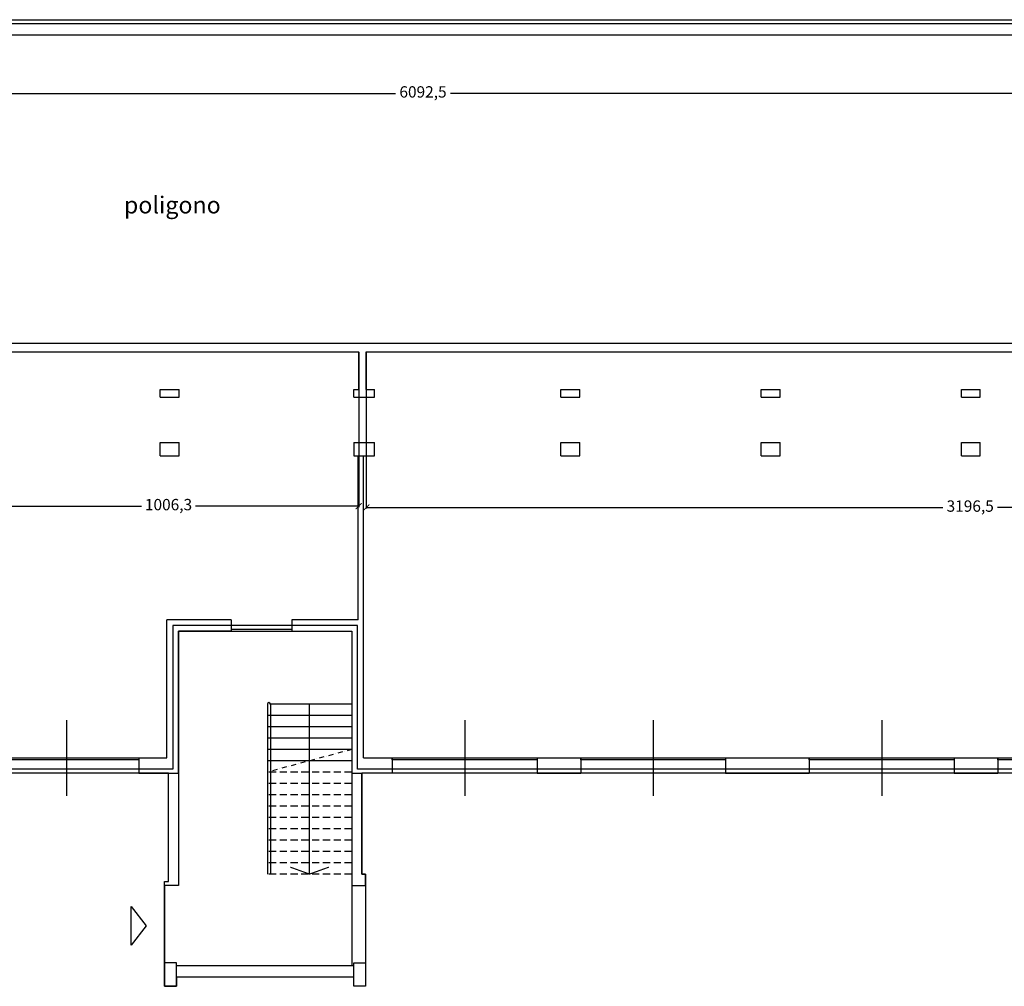
# Model space of a CAD drawing. Units: millimetres. Extents: x -14356 to 77379, y -15083 to 24989.
# Drawn here: x 45343 to 47948, y 6646 to 9204 of the extents above; entities that cross this region are included whole.
import ezdxf

# ---------------------------------------------------------------- set-up
doc = ezdxf.new("R2010")
doc.units = ezdxf.units.MM
doc.header["$PDMODE"] = 33
doc.linetypes.add('DASHDOT', pattern=[25.4, 12.7, -6.35, 0, -6.35])
doc.linetypes.add('TRATTEGGIATA2', pattern=[9.525, 6.35, -3.175])
for name, color, linetype in [('DISEGNO', 7, 'Continuous'), ('Muri', 3, 'Continuous'), ('prospetto', 7, 'Continuous'), ('quote', 1, 'Continuous'), ('serramenti', 1, 'Continuous'), ('simboli', 2, 'Continuous'), ('SUL', 30, 'Continuous'), ('Testi', 7, 'Continuous')]:
    doc.layers.add(name, color=color, linetype=linetype)
doc.layers.add('superfici', color=84, linetype='Continuous', plot=False)
doc.layers.add('zcostruz', color=21, linetype='Continuous', plot=False)
doc.styles.add('swiss721', font='swissel.ttf')
doc.dimstyles.new('quota 200', dxfattribs={"dimtxt": 30, "dimasz": 16, "dimexe": 2.5, "dimexo": 1, "dimtad": 0, "dimdec": 1, "dimtxsty": 'swiss721', "dimblk": 'ARCHTICK', "dimcen": 2.5, "dimclrt": 7, "dimadec": 0, "dimazin": 0, "dimtfac": 1, "dimtdec": 1, "dimtmove": 2, "dimatfit": 2, "dimfxl": 0, "dimarcsym": 0})

# ---------------------------------------------------------------- blocks, each defined once
blk = doc.blocks.new('_ArchTick')
at = {"color": 0, "linetype": 'ByBlock', "const_width": 0.15}
blk.add_lwpolyline([(-0.5, -0.5), (0.5, 0.5)], dxfattribs=at)
blk = doc.blocks.new('*D181')
at = {"layer": 'Defpoints', "color": 0}
for p in [(46259.9, 8325.1), (49456.4, 8325.1), (49456.4, 7912.8)]:
    blk.add_point(p, dxfattribs=at)
at = {"layer": 'quote', "color": 0, "lineweight": -2}
for p, q in [((46259.9, 8324.1), (46259.9, 7910.3)), ((49456.4, 8324.1), (49456.4, 7910.3)), ((46259.9, 7912.8), (47785.5, 7912.8)), ((49456.4, 7912.8), (47930.7, 7912.8))]:
    blk.add_line(p, q, dxfattribs=at)
at = {"layer": 'quote', "color": 0, "lineweight": -2, "xscale": 16, "yscale": 16, "zscale": 16, "rotation": 180}
blk.add_blockref('_ArchTick', (46259.9, 7912.8), dxfattribs=at)
at = {"layer": 'quote', "color": 0, "lineweight": -2, "xscale": 16, "yscale": 16, "zscale": 16}
blk.add_blockref('_ArchTick', (49456.4, 7912.8), dxfattribs=at)
at = {"layer": 'quote', "color": 7, "insert": (47858.1, 7912.8), "char_height": 30, "attachment_point": 5, "style": 'swiss721'}
blk.add_mtext('3196,5', dxfattribs=at)
blk = doc.blocks.new('*D182')
at = {"layer": 'Defpoints', "color": 0}
for p in [(45233.6, 8325.1), (46239.9, 8325.1), (46239.9, 7916.7)]:
    blk.add_point(p, dxfattribs=at)
at = {"layer": 'quote', "color": 0, "lineweight": -2}
for p, q in [((45233.6, 8324.1), (45233.6, 7914.2)), ((46239.9, 8324.1), (46239.9, 7914.2)), ((45233.6, 7916.7), (45665.3, 7916.7)), ((46239.9, 7916.7), (45808.2, 7916.7))]:
    blk.add_line(p, q, dxfattribs=at)
at = {"layer": 'quote', "color": 0, "lineweight": -2, "xscale": 16, "yscale": 16, "zscale": 16, "rotation": 180}
blk.add_blockref('_ArchTick', (45233.6, 7916.7), dxfattribs=at)
at = {"layer": 'quote', "color": 0, "lineweight": -2, "xscale": 16, "yscale": 16, "zscale": 16}
blk.add_blockref('_ArchTick', (46239.9, 7916.7), dxfattribs=at)
at = {"layer": 'quote', "color": 7, "insert": (45736.7, 7916.7), "char_height": 30, "attachment_point": 5, "style": 'swiss721'}
blk.add_mtext('1006,3', dxfattribs=at)
blk = doc.blocks.new('*D179')
at = {"layer": 'Defpoints', "color": 0}
for p in [(43363.9, 9164.1), (49456.4, 9164.1), (49456.4, 9009.1)]:
    blk.add_point(p, dxfattribs=at)
at = {"layer": 'zcostruz', "color": 0, "lineweight": -2}
for p, q in [((43363.9, 9163.1), (43363.9, 9006.6)), ((49456.4, 9163.1), (49456.4, 9006.6)), ((43363.9, 9009.1), (46337.5, 9009.1)), ((49456.4, 9009.1), (46482.7, 9009.1))]:
    blk.add_line(p, q, dxfattribs=at)
at = {"layer": 'zcostruz', "color": 0, "lineweight": -2, "xscale": 16, "yscale": 16, "zscale": 16, "rotation": 180}
blk.add_blockref('_ArchTick', (43363.9, 9009.1), dxfattribs=at)
at = {"layer": 'zcostruz', "color": 0, "lineweight": -2, "xscale": 16, "yscale": 16, "zscale": 16}
blk.add_blockref('_ArchTick', (49456.4, 9009.1), dxfattribs=at)
at = {"layer": 'zcostruz', "color": 7, "insert": (46410.1, 9009.1), "char_height": 30, "attachment_point": 5, "style": 'swiss721'}
blk.add_mtext('6092,5', dxfattribs=at)

msp = doc.modelspace()

# ---------------------------------------------------------------- linework, layer by layer
at = {"layer": 'Muri'}
for p, q in [((44677.46, 9204.11), (49679.72, 9204.11)), ((44669.86, 9164.11), (49456.36, 9164.11)), ((49456.36, 8346.61), (42968.92, 8346.61)), ((45233.6, 8325.11), (46239.86, 8325.11)), ((46239.86, 8225.11), (46239.86, 8325.11)), ((46259.86, 8325.11), (49456.36, 8325.11)), ((46259.86, 8225.11), (46259.86, 8325.11)), ((45714.86, 8205.11), (45714.86, 8225.11)), ((45714.86, 8225.11), (45764.86, 8225.11)), ((45764.86, 8205.11), (45764.86, 8225.11)), ((46226.93, 8225.11), (46239.86, 8225.11)), ((46226.93, 8205.11), (46226.93, 8225.11)), ((46259.86, 8225.11), (46281.93, 8225.11)), ((46281.93, 8205.11), (46281.93, 8225.11)), ((46774.86, 8205.11), (46774.86, 8225.11)), ((46774.86, 8225.11), (46824.86, 8225.11)), ((46824.86, 8205.11), (46824.86, 8225.11)), ((47304.86, 8205.11), (47304.86, 8225.11)), ((47304.86, 8225.11), (47354.86, 8225.11)), ((47354.86, 8205.11), (47354.86, 8225.11)), ((47834.86, 8205.11), (47834.86, 8225.11)), ((47834.86, 8225.11), (47884.86, 8225.11)), ((47884.86, 8205.11), (47884.86, 8225.11)), ((45714.86, 8205.11), (45764.86, 8205.11)), ((46226.93, 8205.11), (46281.93, 8205.11)), ((46774.86, 8205.11), (46824.86, 8205.11)), ((47304.86, 8205.11), (47354.86, 8205.11)), ((47834.86, 8205.11), (47884.86, 8205.11)), ((45714.86, 8050.11), (45714.86, 8085.11)), ((45714.86, 8085.11), (45764.86, 8085.11)), ((45764.86, 8050.11), (45764.86, 8085.11)), ((46226.93, 8085.11), (46281.93, 8085.11)), ((46226.93, 8085.11), (46226.93, 8050.11)), ((46281.93, 8050.11), (46281.93, 8085.11)), ((46774.86, 8050.11), (46774.86, 8085.11)), ((46774.86, 8085.11), (46824.86, 8085.11)), ((46824.86, 8050.11), (46824.86, 8085.11)), ((47304.86, 8050.11), (47304.86, 8085.11)), ((47304.86, 8085.11), (47354.86, 8085.11)), ((47354.86, 8050.11), (47354.86, 8085.11)), ((47834.86, 8050.11), (47834.86, 8085.11)), ((47834.86, 8085.11), (47884.86, 8085.11)), ((47884.86, 8050.11), (47884.86, 8085.11)), ((45714.86, 8050.11), (45764.86, 8050.11)), ((46226.93, 8050.11), (46239.86, 8050.11)), ((46226.93, 8050.11), (46281.93, 8050.11)), ((46238.86, 7615.61), (46238.86, 8050.11)), ((46252.36, 7250.11), (46252.36, 8050.11)), ((46774.86, 8050.11), (46824.86, 8050.11)), ((47304.86, 8050.11), (47354.86, 8050.11)), ((47834.86, 8050.11), (47884.86, 8050.11)), ((45732.36, 7250.11), (45732.36, 7615.61)), ((45902.86, 7615.61), (45732.36, 7615.61)), ((45902.86, 7615.61), (45902.86, 7585.61)), ((46238.86, 7615.61), (46062.86, 7615.61)), ((46062.86, 7615.61), (46062.86, 7585.61)), ((45902.86, 7585.61), (45763.36, 7585.61)), ((45763.36, 7585.61), (45763.36, 6912.61)), ((46062.86, 7585.61), (46221.36, 7585.61)), ((46221.36, 7585.61), (46221.36, 6699.61)), ((45657.86, 7250.11), (45732.36, 7250.11)), ((45657.86, 7250.11), (45657.86, 7210.11)), ((46252.36, 7250.11), (46328.86, 7250.11)), ((46328.86, 7250.11), (46328.86, 7210.11)), ((46711.86, 7250.11), (46763.36, 7250.11)), ((46711.86, 7250.11), (46711.86, 7210.11)), ((46731.86, 7250.11), (46827.36, 7250.11)), ((46756.36, 7250.11), (46778.36, 7250.11)), ((46827.36, 7250.11), (46827.36, 7210.11)), ((47210.36, 7250.11), (47210.36, 7210.11)), ((47210.36, 7250.11), (47432.36, 7250.11)), ((47432.36, 7250.11), (47432.36, 7210.11)), ((47815.36, 7250.11), (47866.86, 7250.11)), ((47815.36, 7250.11), (47815.36, 7210.11)), ((47835.36, 7250.11), (47930.86, 7250.11)), ((47859.86, 7250.11), (47881.86, 7250.11)), ((47930.86, 7250.11), (47930.86, 7210.11)), ((45657.86, 7210.11), (45736.36, 7210.11)), ((45736.36, 6922.61), (45736.36, 7210.11)), ((46328.86, 7210.11), (46248.36, 7210.11)), ((46248.36, 6942.61), (46248.36, 7210.11)), ((46711.86, 7210.11), (46827.36, 7210.11)), ((47210.36, 7210.11), (47432.36, 7210.11)), ((47815.36, 7210.11), (47930.86, 7210.11)), ((46258.36, 6942.61), (46248.36, 6942.61)), ((46258.36, 6912.61), (46258.36, 6942.61)), ((45726.36, 6912.61), (45726.36, 6922.61)), ((45726.36, 6922.61), (45736.36, 6922.61)), ((45732.36, 6912.61), (45726.36, 6912.61)), ((45763.36, 6912.61), (45732.36, 6912.61)), ((46221.36, 6912.61), (46252.36, 6912.61)), ((46252.36, 6912.61), (46258.36, 6912.61))]:
    msp.add_line(p, q, dxfattribs=at)
at = {"layer": 'Muri', "linetype": 'DASHDOT'}
msp.add_line((46221.36, 7272.61), (45998.36, 7212.61), dxfattribs=at)
at = {"layer": 'Muri'}
for points in [[(45757.36, 6645.61), (45757.36, 6707.61), (45726.36, 6707.61), (45726.36, 6645.61)], [(46227.36, 6645.61), (46227.36, 6707.61), (46258.36, 6707.61), (46258.36, 6645.61)]]:
    msp.add_lwpolyline(points, close=True, dxfattribs=at)
at = {"layer": 'prospetto'}
for p, q in [((45726.36, 6912.61), (45726.36, 6707.61)), ((46258.36, 6912.61), (46258.36, 6707.61)), ((46227.36, 6699.61), (45757.36, 6699.61)), ((46227.36, 6669.61), (45757.36, 6669.61))]:
    msp.add_line(p, q, dxfattribs=at)
at = {"layer": 'serramenti'}
for p, q in [((45902.86, 7590.61), (46062.86, 7590.61)), ((45902.86, 7585.61), (46062.86, 7585.61))]:
    msp.add_line(p, q, dxfattribs=at)
for points in [[(45274.86, 7250.11), (45657.86, 7250.11), (45657.86, 7245.11), (45274.86, 7245.11)], [(46328.86, 7250.11), (46711.86, 7250.11), (46711.86, 7245.11), (46328.86, 7245.11)], [(46827.36, 7250.11), (47210.36, 7250.11), (47210.36, 7245.11), (46827.36, 7245.11)], [(47432.36, 7250.11), (47815.36, 7250.11), (47815.36, 7245.11), (47432.36, 7245.11)], [(47930.86, 7250.11), (48310.86, 7250.11), (48310.86, 7245.11), (47930.86, 7245.11)]]:
    msp.add_lwpolyline(points, close=True, dxfattribs=at)
at = {"layer": 'simboli'}
for p, q in [((45998.36, 7392.61), (45998.36, 6942.61)), ((46221.36, 7392.61), (46006.36, 7392.61)), ((46006.36, 7392.61), (46006.36, 6942.61)), ((46109.86, 6942.61), (46109.86, 7392.61)), ((45466.36, 7350.11), (45466.36, 7150.11)), ((46221.36, 7362.61), (45998.36, 7362.61)), ((46520.36, 7350.11), (46520.36, 7150.11)), ((47018.86, 7350.11), (47018.86, 7150.11)), ((47623.86, 7350.11), (47623.86, 7150.11)), ((46221.36, 7332.61), (45998.36, 7332.61)), ((46221.36, 7302.61), (45998.36, 7302.61)), ((46221.36, 7272.61), (45998.36, 7272.61)), ((46221.36, 7242.61), (45998.36, 7242.61))]:
    msp.add_line(p, q, dxfattribs=at)
at = {"layer": 'simboli', "linetype": 'TRATTEGGIATA2', "ltscale": 3}
for p, q in [((46221.36, 7212.61), (45998.36, 7212.61)), ((46221.36, 7182.61), (45998.36, 7182.61)), ((46221.36, 7152.61), (45998.36, 7152.61)), ((46221.36, 7122.61), (45998.36, 7122.61)), ((46221.36, 7092.61), (45998.36, 7092.61)), ((46221.36, 7062.61), (45998.36, 7062.61)), ((46221.36, 7032.61), (45998.36, 7032.61)), ((46221.36, 7002.61), (45998.36, 7002.61)), ((46221.36, 6972.61), (45998.36, 6972.61)), ((46221.36, 6942.61), (45998.36, 6942.61))]:
    msp.add_line(p, q, dxfattribs=at)
at = {"layer": 'simboli', "const_width": 3}
msp.add_lwpolyline([(46058.7, 6961.08), (46109.86, 6942.61), (46161.02, 6961.08)], dxfattribs=at)
at = {"layer": 'simboli'}
msp.add_lwpolyline([(45638.18, 6754.95), (45638.18, 6857.27), (45677.18, 6806.11), (45638.18, 6754.95)], dxfattribs=at)
for start, end in [(90, 180), (0, 90)]:
    msp.add_arc((46002.36, 7392.61), 4, start, end, dxfattribs=at)
at = {"layer": 'SUL'}
msp.add_lwpolyline([(52316.36, 9194.11), (52316.36, 7433.11), (52156.36, 7433.11), (52156.36, 7220.11), (51082.36, 7220.11), (51082.36, 7735.61), (50594.36, 7735.61), (50594.36, 7220.11), (50499.36, 7220.11), (46236.86, 7220.11), (46236.86, 7600.61), (45747.86, 7600.61), (45747.86, 7220.11), (44679.86, 7220.11), (44679.86, 7479.11), (41909.86, 7479.11), (41909.86, 9194.11)], close=True, dxfattribs=at)
at = {"layer": 'superfici'}
for points in [[(41899.86, 9204.11), (52326.36, 9204.11)], [(50367.36, 7210.11), (46439.86, 7210.11), (46248.36, 7210.11), (46248.36, 6942.61), (46258.36, 6942.61), (46258.36, 6927.61), (46258.36, 6912.61), (46258.36, 6707.61), (46258.36, 6676.61), (46258.36, 6660.66), (46258.36, 6645.61), (46227.36, 6645.61), (46227.36, 6669.61), (45757.36, 6669.61), (45757.36, 6645.61), (45726.36, 6645.61), (45726.36, 6676.61), (45726.36, 6707.61), (45726.36, 6922.61), (45736.36, 6922.61), (45736.36, 7210.11), (45736.36, 7210.11), (44689.86, 7210.11)]]:
    msp.add_lwpolyline(points, dxfattribs=at)
at = {"layer": 'Testi'}
msp.add_lwpolyline([(45736.36, 7210.11), (45763.36, 7210.11), (45763.36, 7585.61), (46221.36, 7585.61), (46221.36, 7210.11), (46248.36, 7210.11)], dxfattribs=at)

# ---------------------------------------------------------------- texts
at = {"layer": 'DISEGNO', "color": 7, "linetype": 'Continuous', "style": 'swiss721'}
msp.add_text('poligono', height=45, dxfattribs=at).set_placement((45618.72, 8691.18))

# ---------------------------------------------------------------- dimensions: what is measured, and where the dimension line sits
at = {"layer": 'quote'}
for base, p1, p2, picture, middle in [((46239.86, 7916.7), (45233.6, 8325.11), (46239.86, 8325.11), '*D182', (45736.73, 7916.7)), ((49456.36, 7912.83), (46259.86, 8325.11), (49456.36, 8325.11), '*D181', (47858.11, 7912.83))]:
    dim = msp.add_linear_dim(base=base, p1=p1, p2=p2, dimstyle='quota 200', dxfattribs=at)
    dim.commit()
    dim.dimension.update_dxf_attribs({"geometry": picture, "text_midpoint": middle})
at = {"layer": 'zcostruz'}
dim = msp.add_linear_dim(base=(49456.36, 9009.1), p1=(43363.86, 9164.11), p2=(49456.36, 9164.11), dimstyle='quota 200', dxfattribs=at)
dim.commit()
dim.dimension.update_dxf_attribs({"geometry": '*D179', "text_midpoint": (46410.11, 9009.1)})

doc.saveas('drawing.dxf')
